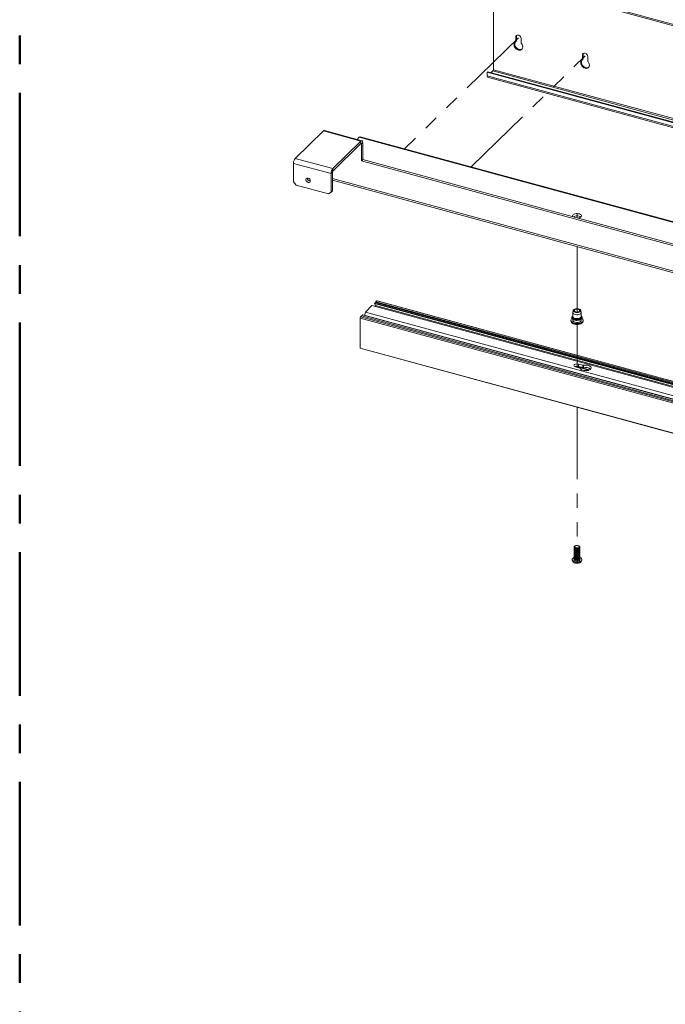
# Paper-space layout 'Sheet3' of a CAD drawing. Units: millimetres. Extents: x 0 to 420, y 0 to 297.
# Drawn here: x 212 to 269, y 161 to 248 of the extents above; entities that cross this region are included whole.
import ezdxf

# ---------------------------------------------------------------- set-up
doc = ezdxf.new("R2010")
doc.units = ezdxf.units.MM
doc.linetypes.add('CENTERX2', pattern=[20.32, 12.7, -2.54, 2.54, -2.54])
doc.linetypes.add('PHANTOM', pattern=[12.7, 6.35, -1.27, 1.27, -1.27, 1.27, -1.27])

psp = doc.layouts.new('Sheet3')

# ---------------------------------------------------------------- linework, layer by layer
at = {"color": 242, "linetype": 'CENTERX2', "lineweight": 50, "true_color": 0xdf2042}
psp.add_line((211.7048, 5.5539), (211.7048, 289.5708), dxfattribs=at)
at = {"color": 7, "linetype": 'Continuous', "lineweight": 18}
for p, q in [((253.5953, 252.144), (364.0001, 222.1383)), ((253.5953, 252.0368), (364.0001, 222.0311)), ((253.5982, 243.8117), (253.5982, 252.036)), ((255.5697, 246.7045), (255.628, 246.7615)), ((255.5697, 246.3176), (255.5697, 246.7045)), ((255.628, 246.3745), (255.628, 246.7615)), ((256.0487, 246.5743), (256.0487, 246.1874)), ((255.5542, 246.278), (255.6125, 246.3349)), ((255.5697, 246.3176), (255.628, 246.3745)), ((261.4658, 245.1021), (261.5241, 245.159)), ((261.4658, 244.7151), (261.4658, 245.1021)), ((261.5241, 244.7721), (261.5241, 245.159)), ((261.9448, 244.9719), (261.9448, 244.5849)), ((261.4503, 244.6755), (261.5086, 244.7325)), ((261.4658, 244.7151), (261.5241, 244.7721)), ((253.0342, 243.5827), (253.0926, 243.6397)), ((253.0342, 243.5827), (253.0342, 243.2613)), ((408.0654, 201.4486), (253.0342, 243.5827)), ((408.0654, 201.1271), (253.0342, 243.2613)), ((253.0768, 243.1551), (408.1079, 201.021)), ((408.1237, 201.5055), (253.0926, 243.6397)), ((253.4074, 243.5541), (253.5593, 243.7023)), ((253.5593, 243.7023), (411.2805, 200.8371)), ((411.3194, 200.9464), (253.5982, 243.8117)), ((236.076, 235.9643), (238.565, 238.3937)), ((238.565, 238.3937), (241.8816, 237.4923)), ((241.969, 237.5282), (238.6525, 238.4296)), ((241.7356, 237.8408), (241.536, 237.6459)), ((399.4569, 194.9756), (241.7356, 237.8408)), ((399.5443, 195.0115), (241.8231, 237.8768)), ((239.3926, 235.0629), (241.8816, 237.4923)), ((239.3926, 234.8486), (241.8816, 237.278)), ((241.8816, 237.278), (241.8816, 237.4923)), ((241.9205, 237.2445), (242.0372, 237.3584)), ((241.9205, 237.2445), (241.9205, 235.7445)), ((242.0372, 237.3584), (242.0372, 235.8584)), ((235.9204, 235.5267), (239.237, 234.6253)), ((235.9204, 233.8838), (235.9204, 235.5267)), ((236.076, 235.9643), (239.3926, 235.0629)), ((242.0372, 235.8584), (241.9205, 235.7445)), ((241.9205, 235.7445), (291.5216, 222.264)), ((242.0372, 235.8584), (291.6383, 222.3778)), ((239.3537, 234.7392), (239.237, 234.6253)), ((239.237, 232.9824), (239.237, 234.6253)), ((239.3537, 233.0963), (239.3537, 234.7392)), ((239.3926, 234.8486), (239.3926, 235.0629)), ((235.9204, 233.8838), (236.1415, 233.6094)), ((236.1415, 233.6094), (239.0159, 232.8282)), ((239.3537, 234.0407), (322.5444, 211.4313)), ((239.0159, 232.8282), (239.237, 232.9824)), ((239.237, 232.9824), (239.3537, 233.0963)), ((243.0874, 223.1181), (398.5976, 180.8538)), ((243.1687, 222.9388), (243.0874, 223.1181)), ((243.1005, 223.1624), (243.1987, 223.2099)), ((243.1005, 223.1624), (398.6107, 180.898)), ((243.1987, 223.2099), (243.2078, 223.2804)), ((243.1987, 223.2099), (398.7089, 180.9456)), ((243.2078, 223.2804), (243.2855, 223.3564)), ((243.2078, 223.2804), (398.7179, 181.0161)), ((398.7957, 181.092), (243.2855, 223.3564)), ((398.8176, 181.101), (243.3074, 223.3653)), ((242.205, 222.0809), (242.2744, 222.3694)), ((242.2744, 222.3694), (242.8577, 222.9388)), ((242.2744, 222.3694), (397.7846, 180.1051)), ((242.8577, 222.9388), (398.3679, 180.6745)), ((243.101, 222.8727), (243.1687, 222.9388)), ((243.1687, 222.9388), (398.6789, 180.6744)), ((260.6164, 222.3231), (260.6164, 221.9802)), ((260.6605, 222.5223), (260.6191, 222.3463)), ((261.3637, 222.3463), (261.3223, 222.5223)), ((261.3664, 221.9802), (261.3664, 222.3231)), ((397.3179, 179.5781), (241.8077, 221.8425)), ((241.8077, 219.1845), (241.8077, 221.8425)), ((241.8466, 221.9519), (241.9243, 222.0278)), ((241.8466, 221.9519), (397.3567, 179.6875)), ((241.9243, 222.0278), (397.4345, 179.7634)), ((241.9624, 222.0174), (242.0316, 222.1191)), ((242.0316, 222.1191), (397.5418, 179.8547)), ((397.5514, 179.8611), (242.0412, 222.1255)), ((260.4498, 221.6445), (260.4498, 221.5731)), ((260.6164, 221.7387), (260.6164, 221.6445)), ((261.3664, 221.6445), (261.3664, 221.7389)), ((261.5331, 221.5731), (261.5331, 221.6445)), ((241.8077, 219.1845), (397.3179, 176.9202)), ((241.8162, 219.1633), (397.3264, 176.8989)), ((260.865, 217.5231), (261.2524, 217.4178)), ((260.8684, 217.56), (262.0519, 217.2384)), ((260.9231, 217.5707), (262.0885, 217.254)), ((261.5052, 217.6646), (261.1178, 217.7699)), ((261.1178, 217.5591), (261.1178, 217.7699)), ((261.5052, 217.4539), (261.1178, 217.5591)), ((261.5052, 217.4539), (261.5052, 217.6646)), ((261.5769, 217.4523), (261.5769, 217.6631)), ((260.7414, 201.5757), (260.7414, 201.5521)), ((260.7414, 201.4966), (260.7414, 201.4612)), ((260.7414, 201.4057), (260.7414, 201.3703)), ((260.7414, 201.3148), (260.7414, 201.2793)), ((260.7414, 201.2239), (260.7414, 201.1884)), ((260.8285, 201.6783), (260.7916, 201.653)), ((260.8631, 201.4416), (260.8868, 201.4343)), ((260.8631, 201.3507), (260.8868, 201.3434)), ((260.8631, 201.2598), (260.8868, 201.2525)), ((261.0961, 201.4343), (261.1198, 201.4416)), ((261.0961, 201.3434), (261.1198, 201.3507)), ((261.0961, 201.2525), (261.1198, 201.2598)), ((261.1913, 201.653), (261.1543, 201.6783)), ((261.2414, 201.5521), (261.2414, 201.5757)), ((261.2414, 201.4612), (261.2414, 201.4966)), ((261.2414, 201.3703), (261.2414, 201.4057)), ((261.2414, 201.2793), (261.2414, 201.3148)), ((261.2414, 201.1884), (261.2414, 201.2239)), ((260.5539, 200.4724), (260.5539, 200.4452)), ((260.7414, 201.133), (260.7414, 201.0975)), ((260.7414, 201.0421), (260.7414, 201.0066)), ((260.7414, 200.9511), (260.7414, 200.9157)), ((260.7414, 200.8602), (260.7414, 200.8248)), ((260.7414, 200.7693), (260.7414, 200.7339)), ((260.7414, 200.6784), (260.7414, 200.643)), ((260.7414, 200.5875), (260.7414, 200.4902)), ((260.8631, 201.1689), (260.8868, 201.1615)), ((260.8631, 201.0779), (260.8868, 201.0706)), ((260.8631, 200.987), (260.8868, 200.9797)), ((260.8631, 200.8961), (260.8868, 200.8888)), ((260.8631, 200.8052), (260.8868, 200.7979)), ((260.8631, 200.7143), (260.8868, 200.707)), ((260.8631, 200.6234), (260.8868, 200.6161)), ((260.8631, 200.5325), (260.8868, 200.5252)), ((261.0961, 201.1615), (261.1198, 201.1689)), ((261.0961, 201.0706), (261.1198, 201.0779)), ((261.0961, 200.9797), (261.1198, 200.987)), ((261.0961, 200.8888), (261.1198, 200.8961)), ((261.0961, 200.7979), (261.1198, 200.8052)), ((261.0961, 200.707), (261.1198, 200.7143)), ((261.0961, 200.6161), (261.1198, 200.6234)), ((261.0961, 200.5252), (261.1198, 200.5325)), ((261.2414, 201.0975), (261.2414, 201.133)), ((261.2414, 201.0066), (261.2414, 201.0421)), ((261.2414, 200.9157), (261.2414, 200.9511)), ((261.2414, 200.8248), (261.2414, 200.8602)), ((261.2414, 200.7339), (261.2414, 200.7693)), ((261.2414, 200.643), (261.2414, 200.6784)), ((261.2414, 200.4902), (261.2414, 200.5875)), ((261.4289, 200.4452), (261.4289, 200.4724))]:
    psp.add_line(p, q, dxfattribs=at)
at = {"color": 7, "linetype": 'PHANTOM', "lineweight": 18}
for p, q in [((255.8092, 246.6394), (245.7405, 236.8121)), ((251.6366, 235.2097), (261.7053, 245.037)), ((260.9914, 231.0455), (260.9914, 230.707)), ((260.9914, 230.8062), (260.9914, 230.707)), ((260.9914, 228.16), (260.9914, 222.3729)), ((260.9914, 222.3729), (260.9914, 222.5017)), ((260.9914, 221.274), (260.9914, 217.4888)), ((260.9914, 213.9518), (260.9914, 201.6153))]:
    psp.add_line(p, q, dxfattribs=at)
at = {"color": 174, "linetype": 'Continuous', "lineweight": 18}
for p, q in [((241.8633, 237.2601), (241.9205, 237.2445)), ((322.4763, 211.6011), (239.3537, 234.192)), ((262.0395, 217.2338), (260.854, 217.556)), ((261.0308, 200.3631), (261.1052, 200.3756))]:
    psp.add_line(p, q, dxfattribs=at)
at = {"color": 7, "linetype": 'Continuous', "lineweight": 18, "flags": 128}
for points in [[(255.5697, 246.7045), (255.5841, 246.78), (255.6257, 246.8385), (255.6894, 246.873), (255.7676, 246.8794), (255.8508, 246.8568), (255.929, 246.8079), (255.9927, 246.7388), (256.0343, 246.6577), (256.0487, 246.5743)], [(255.628, 246.7615), (255.6424, 246.837), (255.653, 246.8579)], [(256.0723, 246.1286), (256.1376, 246.0341), (256.1799, 245.932), (256.196, 245.8294), (256.185, 245.7336), (256.1475, 245.6512), (256.0862, 245.588), (256.0055, 245.5486), (255.9109, 245.5357), (255.8092, 245.5501), (255.7075, 245.591), (255.6129, 245.6553), (255.5322, 245.7386), (255.4709, 245.835), (255.4334, 245.9378), (255.4224, 246.0397), (255.4385, 246.1335), (255.4808, 246.2127), (255.5461, 246.2716)], [(256.1416, 245.6429), (256.0638, 245.6056), (255.9692, 245.5926), (255.8675, 245.6071), (255.7658, 245.6479), (255.6713, 245.7122), (255.5905, 245.7955), (255.5293, 245.892), (255.4918, 245.9947), (255.4807, 246.0966), (255.4969, 246.1904), (255.5351, 246.2643)], [(261.4658, 245.1021), (261.4802, 245.1776), (261.5218, 245.2361), (261.5856, 245.2706), (261.6637, 245.2769), (261.7469, 245.2543), (261.8251, 245.2055), (261.8888, 245.1364), (261.9304, 245.0552), (261.9448, 244.9719)], [(261.5241, 245.159), (261.5386, 245.2345), (261.5491, 245.2554)], [(261.9684, 244.5262), (262.0338, 244.4317), (262.076, 244.3296), (262.0921, 244.227), (262.0811, 244.1311), (262.0436, 244.0487), (261.9823, 243.9856), (261.9016, 243.9462), (261.807, 243.9332), (261.7053, 243.9477), (261.6036, 243.9885), (261.5091, 244.0529), (261.4283, 244.1362), (261.367, 244.2326), (261.3296, 244.3354), (261.3185, 244.4372), (261.3347, 244.5311), (261.3769, 244.6102), (261.4422, 244.6692)], [(262.0378, 244.0405), (261.9599, 244.0031), (261.8654, 243.9902), (261.7637, 244.0046), (261.6619, 244.0455), (261.5674, 244.1098), (261.4866, 244.1931), (261.4254, 244.2895), (261.3879, 244.3923), (261.3768, 244.4942), (261.393, 244.588), (261.4312, 244.6619)], [(242.0372, 237.3584), (242.0342, 237.4112), (242.0253, 237.4562), (242.011, 237.4915), (241.9916, 237.516), (241.968, 237.5285), (241.9411, 237.5286), (241.912, 237.5164), (241.8816, 237.4923)], [(241.9205, 237.2445), (241.9198, 237.2577), (241.9175, 237.269), (241.914, 237.2778), (241.9091, 237.2839), (241.9032, 237.287), (241.8965, 237.2871), (241.8892, 237.284), (241.8816, 237.278)], [(237.4037, 233.9807), (237.3906, 234.052), (237.3532, 234.1208), (237.2965, 234.1777), (237.2281, 234.2151), (237.1573, 234.228), (237.0936, 234.2146), (237.0457, 234.1767), (237.02, 234.1194), (237.02, 234.0505), (237.0457, 233.9793), (237.0936, 233.9153), (237.1573, 233.8673), (237.2281, 233.8417), (237.2965, 233.842), (237.3532, 233.8681), (237.3906, 233.9165), (237.4037, 233.9807)], [(261.0719, 230.6851), (261.1212, 230.6921), (261.2173, 230.7173), (261.2966, 230.7549), (261.3533, 230.8021), (261.3832, 230.8555), (261.384, 230.911), (261.3557, 230.9646), (261.3003, 231.0122), (261.2221, 231.0504), (261.1268, 231.0763), (261.0214, 231.088), (260.9138, 231.0847), (260.812, 231.0665), (260.7234, 231.0348), (260.6548, 230.992), (260.6111, 230.9412), (260.5956, 230.8863), (260.6095, 230.8312), (260.6261, 230.8063)], [(261.3282, 230.7776), (261.2638, 230.8184), (261.1762, 230.8508)], [(261.3637, 222.3463), (261.3664, 222.326), (261.3528, 222.2715), (261.3099, 222.2212), (261.2413, 222.1791), (261.1524, 222.1486), (261.0504, 222.1324), (260.9437, 222.1315), (260.8408, 222.1462), (260.7502, 222.1752), (260.6791, 222.2162), (260.6333, 222.2659), (260.6165, 222.3202), (260.6191, 222.3463)], [(260.939, 222.6712), (261.0384, 222.6716), (261.1335, 222.657), (261.2161, 222.6285), (261.2787, 222.5888), (261.3158, 222.5413), (261.324, 222.4903), (261.3027, 222.4403), (261.2538, 222.3958), (261.1815, 222.3606), (261.0923, 222.3381), (260.9942, 222.33), (260.8958, 222.3372), (260.806, 222.359), (260.7326, 222.3935), (260.6822, 222.4376), (260.6592, 222.4874), (260.6658, 222.5385), (260.7014, 222.5863), (260.7627, 222.6265), (260.8443, 222.6557), (260.939, 222.6712)], [(260.9521, 222.6288), (261.0389, 222.6281), (261.12, 222.6121), (261.1856, 222.5828), (261.2277, 222.5437), (261.2414, 222.4995), (261.2249, 222.4556), (261.1802, 222.4173), (261.1128, 222.3891), (261.0308, 222.3745), (260.9439, 222.3753), (260.8629, 222.3912), (260.7973, 222.4206), (260.7551, 222.4596), (260.7415, 222.5038), (260.758, 222.5477), (260.8026, 222.5861), (260.87, 222.6142), (260.9521, 222.6288)], [(261.4318, 221.807), (261.4489, 221.7939), (261.5034, 221.7356), (261.5304, 221.6723), (261.5283, 221.6075), (261.4973, 221.5448), (261.439, 221.4874), (261.3566, 221.4384), (261.2544, 221.4006), (261.1382, 221.376), (261.014, 221.3658), (260.8885, 221.3706), (260.7687, 221.3902), (260.6608, 221.4235), (260.5708, 221.4688), (260.5034, 221.5235), (260.4624, 221.5847), (260.4498, 221.6491), (260.4665, 221.7133), (260.5115, 221.7738), (260.551, 221.8069)], [(260.4508, 221.5666), (260.4501, 221.5619), (260.4674, 221.4956), (260.5078, 221.4358), (260.5712, 221.382), (260.6562, 221.3364), (260.7581, 221.3022), (260.8708, 221.2812), (260.9891, 221.2739), (261.0216, 221.2757)], [(260.6164, 222.0274), (260.6048, 222.0197), (260.5557, 221.9626), (260.5349, 221.906), (260.5387, 221.8436), (260.5676, 221.7867), (260.6192, 221.7359), (260.6931, 221.6925), (260.7848, 221.6597), (260.888, 221.6398), (260.9414, 221.6367)], [(261.3664, 221.6445), (261.3528, 221.5929), (261.3099, 221.5426), (261.2413, 221.5005), (261.1524, 221.4701), (261.0504, 221.4538), (260.9437, 221.4529), (260.8408, 221.4676), (260.7502, 221.4966), (260.6791, 221.5376), (260.6333, 221.5873), (260.6165, 221.6416), (260.6164, 221.6445)], [(260.9414, 221.6367), (260.997, 221.6335), (261.1056, 221.6412), (261.2077, 221.6624), (261.2979, 221.6963), (261.3712, 221.7418), (261.423, 221.7979), (261.4467, 221.8542), (261.4458, 221.917), (261.4195, 221.9747), (261.3704, 222.0261), (261.3664, 222.0285)], [(261.0216, 221.2757), (261.1074, 221.2806), (261.2203, 221.3011), (261.3224, 221.3346), (261.4094, 221.3804), (261.4768, 221.4377), (261.5164, 221.4976), (261.5327, 221.5608), (261.5301, 221.5809)], [(241.8162, 219.1633), (241.8139, 219.1644), (241.8117, 219.1666), (241.81, 219.1699), (241.8087, 219.174), (241.8079, 219.1789), (241.8077, 219.1845)], [(261.1178, 217.7699), (261.0283, 217.7847), (260.9343, 217.7828), (260.8472, 217.7645), (260.7775, 217.732), (260.7336, 217.6892), (260.7208, 217.6412), (260.7406, 217.5938), (260.7907, 217.5528), (260.865, 217.5231)], [(261.2953, 217.3882), (261.3348, 217.3278), (261.403, 217.2746), (261.4954, 217.2322), (261.6058, 217.2034), (261.7269, 217.1902), (261.8505, 217.1933), (261.9684, 217.2126), (262.0728, 217.2469), (262.1567, 217.2938), (262.2144, 217.3501), (262.2422, 217.4123), (262.2382, 217.476), (262.2026, 217.537), (262.1379, 217.5913), (262.0483, 217.6353), (261.9398, 217.666), (261.8197, 217.6814), (261.696, 217.6804), (261.5769, 217.6631)], [(261.2414, 201.5521), (261.2369, 201.5276), (261.2058, 201.4859), (261.1489, 201.4521), (261.073, 201.4304), (260.9873, 201.4233), (260.902, 201.4318), (260.8276, 201.4548), (260.7729, 201.4896), (260.7445, 201.5318), (260.7414, 201.5521)], [(261.2414, 201.4612), (261.2369, 201.4367), (261.2058, 201.395), (261.1489, 201.3612), (261.073, 201.3395), (260.9873, 201.3324), (260.902, 201.3409), (260.8276, 201.3639), (260.7729, 201.3987), (260.7445, 201.4409), (260.7414, 201.4612)], [(261.2414, 201.3703), (261.2369, 201.3458), (261.2058, 201.304), (261.1489, 201.2703), (261.073, 201.2486), (260.9873, 201.2415), (260.902, 201.25), (260.8276, 201.273), (260.7729, 201.3077), (260.7445, 201.35), (260.7414, 201.3703)], [(261.2414, 201.2793), (261.2369, 201.2549), (261.2058, 201.2131), (261.1489, 201.1794), (261.073, 201.1576), (260.9873, 201.1506), (260.902, 201.1591), (260.8276, 201.1821), (260.7729, 201.2168), (260.7445, 201.2591), (260.7414, 201.2793)], [(261.0308, 201.4485), (260.9439, 201.4492), (260.8629, 201.4652), (260.7973, 201.4945), (260.7551, 201.5336), (260.7415, 201.5778), (260.758, 201.6217), (260.7916, 201.653)], [(261.2356, 201.5244), (261.2383, 201.5169), (261.2369, 201.4722), (261.2058, 201.4304), (261.1489, 201.3966), (261.073, 201.3749), (260.9873, 201.3679), (260.902, 201.3764), (260.8276, 201.3994), (260.7729, 201.4341), (260.7445, 201.4764), (260.746, 201.5211), (260.7473, 201.5244)], [(261.2356, 201.4334), (261.2383, 201.426), (261.2369, 201.3812), (261.2058, 201.3395), (261.1489, 201.3057), (261.073, 201.284), (260.9873, 201.277), (260.902, 201.2855), (260.8276, 201.3085), (260.7729, 201.3432), (260.7445, 201.3855), (260.746, 201.4302), (260.7473, 201.4334)], [(261.2356, 201.3425), (261.2383, 201.335), (261.2369, 201.2903), (261.2058, 201.2486), (261.1489, 201.2148), (261.073, 201.1931), (260.9873, 201.1861), (260.902, 201.1945), (260.8276, 201.2175), (260.7729, 201.2523), (260.7445, 201.2945), (260.746, 201.3393), (260.7473, 201.3425)], [(261.2356, 201.2516), (261.2383, 201.2441), (261.2369, 201.1994), (261.2058, 201.1577), (261.1489, 201.1239), (261.073, 201.1022), (260.9873, 201.0951), (260.902, 201.1036), (260.8276, 201.1266), (260.7729, 201.1614), (260.7445, 201.2036), (260.746, 201.2483), (260.7473, 201.2516)], [(261.0235, 201.5116), (260.944, 201.5132), (260.8718, 201.5303), (260.8178, 201.5603), (260.7902, 201.5988), (260.7932, 201.6397), (260.8265, 201.6769), (260.8848, 201.7047), (260.9594, 201.7189), (261.0388, 201.7173), (261.1111, 201.7002), (261.1651, 201.6702), (261.1927, 201.6318), (261.1896, 201.5908), (261.1564, 201.5536), (261.0981, 201.5258), (261.0235, 201.5116)], [(261.1913, 201.653), (261.2277, 201.6177), (261.2414, 201.5735), (261.2249, 201.5296), (261.1802, 201.4913), (261.1128, 201.4631), (261.0308, 201.4485)], [(261.0602, 200.2227), (260.9461, 200.2211), (260.835, 200.2348), (260.7346, 200.2628), (260.6517, 200.3033), (260.5919, 200.3534), (260.5594, 200.4098), (260.5539, 200.4452)], [(261.0602, 200.2498), (260.9461, 200.2483), (260.835, 200.2619), (260.7346, 200.29), (260.6517, 200.3304), (260.5919, 200.3805), (260.5594, 200.4369), (260.5563, 200.4957), (260.5829, 200.5529), (260.6373, 200.6047), (260.7158, 200.6474), (260.7414, 200.6573)], [(261.2414, 201.1884), (261.2369, 201.164), (261.2058, 201.1222), (261.1489, 201.0884), (261.073, 201.0667), (260.9873, 201.0597), (260.902, 201.0682), (260.8276, 201.0912), (260.7729, 201.1259), (260.7445, 201.1682), (260.7414, 201.1884)], [(261.2414, 201.0975), (261.2369, 201.0731), (261.2058, 201.0313), (261.1489, 200.9975), (261.073, 200.9758), (260.9873, 200.9688), (260.902, 200.9773), (260.8276, 201.0003), (260.7729, 201.035), (260.7445, 201.0773), (260.7414, 201.0975)], [(261.2414, 201.0066), (261.2369, 200.9822), (261.2058, 200.9404), (261.1489, 200.9066), (261.073, 200.8849), (260.9873, 200.8779), (260.902, 200.8864), (260.8276, 200.9094), (260.7729, 200.9441), (260.7445, 200.9864), (260.7414, 201.0066)], [(261.2414, 200.9157), (261.2369, 200.8912), (261.2058, 200.8495), (261.1489, 200.8157), (261.073, 200.794), (260.9873, 200.787), (260.902, 200.7955), (260.8276, 200.8185), (260.7729, 200.8532), (260.7445, 200.8954), (260.7414, 200.9157)], [(261.2414, 200.8248), (261.2369, 200.8003), (261.2058, 200.7586), (261.1489, 200.7248), (261.073, 200.7031), (260.9873, 200.696), (260.902, 200.7045), (260.8276, 200.7275), (260.7729, 200.7623), (260.7445, 200.8045), (260.7414, 200.8248)], [(261.2414, 200.7339), (261.2369, 200.7094), (261.2058, 200.6677), (261.1489, 200.6339), (261.073, 200.6122), (260.9873, 200.6051), (260.902, 200.6136), (260.8276, 200.6366), (260.7729, 200.6714), (260.7445, 200.7136), (260.7414, 200.7339)], [(261.2414, 200.643), (261.2369, 200.6185), (261.2058, 200.5767), (261.1489, 200.543), (261.073, 200.5213), (260.9873, 200.5142), (260.902, 200.5227), (260.8276, 200.5457), (260.7729, 200.5804), (260.7445, 200.6227), (260.7414, 200.643)], [(260.7414, 200.4902), (260.7551, 200.4482), (260.7973, 200.4091), (260.8629, 200.3798), (260.9439, 200.3638), (261.0308, 200.3631)], [(261.2356, 201.1607), (261.2383, 201.1532), (261.2369, 201.1085), (261.2058, 201.0667), (261.1489, 201.033), (261.073, 201.0113), (260.9873, 201.0042), (260.902, 201.0127), (260.8276, 201.0357), (260.7729, 201.0704), (260.7445, 201.1127), (260.746, 201.1574), (260.7473, 201.1607)], [(261.2356, 201.0698), (261.2383, 201.0623), (261.2369, 201.0176), (261.2058, 200.9758), (261.1489, 200.9421), (261.073, 200.9203), (260.9873, 200.9133), (260.902, 200.9218), (260.8276, 200.9448), (260.7729, 200.9795), (260.7445, 201.0218), (260.746, 201.0665), (260.7473, 201.0698)], [(261.2356, 200.9789), (261.2383, 200.9714), (261.2369, 200.9267), (261.2058, 200.8849), (261.1489, 200.8512), (261.073, 200.8294), (260.9873, 200.8224), (260.902, 200.8309), (260.8276, 200.8539), (260.7729, 200.8886), (260.7445, 200.9309), (260.746, 200.9756), (260.7473, 200.9789)], [(261.2356, 200.888), (261.2383, 200.8805), (261.2369, 200.8358), (261.2058, 200.794), (261.1489, 200.7602), (261.073, 200.7385), (260.9873, 200.7315), (260.902, 200.74), (260.8276, 200.763), (260.7729, 200.7977), (260.7445, 200.84), (260.746, 200.8847), (260.7473, 200.888)], [(261.2356, 200.7971), (261.2383, 200.7896), (261.2369, 200.7449), (261.2058, 200.7031), (261.1489, 200.6693), (261.073, 200.6476), (260.9873, 200.6406), (260.902, 200.6491), (260.8276, 200.6721), (260.7729, 200.7068), (260.7445, 200.7491), (260.746, 200.7938), (260.7473, 200.7971)], [(261.2356, 200.7061), (261.2383, 200.6987), (261.2369, 200.654), (261.2058, 200.6122), (261.1489, 200.5784), (261.073, 200.5567), (260.9873, 200.5497), (260.902, 200.5582), (260.8276, 200.5812), (260.7729, 200.6159), (260.7445, 200.6582), (260.746, 200.7029), (260.7473, 200.7061)], [(261.2356, 200.6152), (261.2383, 200.6078), (261.2369, 200.563), (261.2058, 200.5213), (261.1489, 200.4875), (261.073, 200.4658), (260.9873, 200.4588), (260.902, 200.4673), (260.8276, 200.4902), (260.7729, 200.525), (260.7445, 200.5672), (260.746, 200.612), (260.7473, 200.6152)], [(261.2414, 200.6573), (261.2483, 200.6548), (261.3312, 200.6143), (261.3909, 200.5642), (261.4235, 200.5078), (261.4266, 200.449), (261.4, 200.3918), (261.3456, 200.3401), (261.2671, 200.2974), (261.1697, 200.2666), (261.0602, 200.2498)], [(261.4289, 200.4452), (261.4266, 200.4219), (261.4, 200.3647), (261.3456, 200.3129), (261.2671, 200.2702), (261.1697, 200.2395), (261.0602, 200.2227)]]:
    psp.add_lwpolyline(points, dxfattribs=at)
at = {"color": 7, "linetype": 'PHANTOM', "lineweight": 18, "flags": 128}
for points in [[(255.5697, 246.7045), (255.5841, 246.78), (255.6257, 246.8385), (255.6894, 246.873), (255.7676, 246.8794), (255.8508, 246.8568), (255.929, 246.8079), (255.9927, 246.7388), (256.0343, 246.6577), (256.0487, 246.5743)], [(261.4658, 245.1021), (261.4802, 245.1776), (261.5218, 245.2361), (261.5856, 245.2706), (261.6637, 245.2769), (261.7469, 245.2543), (261.8251, 245.2055), (261.8888, 245.1364), (261.9304, 245.0552), (261.9448, 244.9719)], [(261.1081, 222.6156), (261.1767, 222.5881), (261.2229, 222.5503), (261.2412, 222.5066), (261.2294, 222.4623), (261.1889, 222.4227), (261.1246, 222.3927), (261.0442, 222.3758), (260.9574, 222.3741), (260.8748, 222.3878), (260.8062, 222.4152), (260.7599, 222.4531), (260.7416, 222.4968), (260.7534, 222.5411), (260.7939, 222.5806), (260.8583, 222.6107), (260.9387, 222.6275), (261.0254, 222.6292), (261.1081, 222.6156)], [(261.1913, 201.653), (261.2229, 201.6243), (261.2412, 201.5806), (261.2294, 201.5362), (261.1889, 201.4967), (261.1246, 201.4667), (261.0442, 201.4498), (260.9574, 201.4481), (260.8748, 201.4618), (260.8062, 201.4892), (260.7599, 201.527), (260.7416, 201.5708), (260.7534, 201.6151), (260.7916, 201.653)]]:
    psp.add_lwpolyline(points, dxfattribs=at)
at = {"color": 174, "linetype": 'Continuous', "lineweight": 18, "flags": 128}
for points in [[(261.5331, 221.5731), (261.5283, 221.5361), (261.4973, 221.4733), (261.439, 221.4159), (261.3566, 221.367), (261.2544, 221.3292), (261.1382, 221.3045), (261.014, 221.2943), (260.8885, 221.2992), (260.7687, 221.3188), (260.6608, 221.3521), (260.5708, 221.3973), (260.5034, 221.452), (260.4624, 221.5133), (260.4498, 221.5731)], [(261.3664, 222.0273), (261.3966, 221.9984), (261.4296, 221.9412), (261.4327, 221.8815), (261.4058, 221.8235), (261.3506, 221.7711), (261.2709, 221.7278), (261.1722, 221.6966), (261.0612, 221.6796), (260.9454, 221.678), (260.8328, 221.6918), (260.731, 221.7202), (260.6469, 221.7613), (260.5863, 221.8121), (260.5533, 221.8693), (260.5502, 221.9289), (260.5771, 221.9869), (260.6164, 222.0273)], [(261.3664, 222.0123), (261.3815, 221.9944), (261.4069, 221.9374), (261.4016, 221.8789), (261.3659, 221.8234), (261.3023, 221.7748), (261.2158, 221.737), (261.1125, 221.7125), (261.0003, 221.7033), (260.8875, 221.71), (260.7823, 221.7322), (260.6927, 221.7681), (260.6252, 221.8152), (260.5849, 221.8699), (260.5747, 221.9282), (260.5954, 221.9857), (260.6164, 222.0123)], [(261.3664, 221.9802), (261.3528, 221.9286), (261.3099, 221.8783), (261.2413, 221.8362), (261.1524, 221.8058), (261.0504, 221.7895), (260.9437, 221.7887), (260.8408, 221.8034), (260.7502, 221.8324), (260.6791, 221.8734), (260.6333, 221.923), (260.6165, 221.9773), (260.6164, 221.9802)], [(261.034, 200.3346), (260.9449, 200.335), (260.8608, 200.3502), (260.7908, 200.3787), (260.7426, 200.4173), (260.7214, 200.4619), (260.7294, 200.5076), (260.7414, 200.526)], [(261.2414, 200.526), (261.2545, 200.5056), (261.2612, 200.4598), (261.2386, 200.4154), (261.1893, 200.3771), (261.1186, 200.3492), (261.034, 200.3346)]]:
    psp.add_lwpolyline(points, dxfattribs=at)
at = {"color": 7, "linetype": 'Continuous', "lineweight": 18}
for centre, radius, start, end in [((255.5171, 246.3155), 0.0526, 303.402761, 2.27185), ((255.5734, 246.3731), 0.0547, 315.739397, 1.52636), ((256.1415, 246.1905), 0.0928, 181.908462, 221.813733), ((261.4133, 244.7131), 0.0526, 303.402761, 2.27185), ((261.4695, 244.7706), 0.0547, 315.739397, 1.52636), ((262.0376, 244.588), 0.0928, 181.908462, 221.813733), ((253.1388, 243.2416), 0.1064, 169.35156, 234.374417), ((253.4277, 243.8107), 0.1704, 320.512944, 0.343437), ((238.6379, 238.3406), 0.0901, 80.73183, 143.967528), ((241.8085, 237.7878), 0.0901, 80.73183, 143.967528), ((236.6021, 235.5308), 0.6817, 140.512944, 180.343437), ((239.9187, 234.6294), 0.6817, 140.512944, 180.343437), ((239.5241, 234.7402), 0.1704, 140.512944, 180.343437), ((237.3835, 234.2024), 0.2492, 174.440275, 274.169792), ((260.9916, 230.2492), 0.6292, 72.946836, 120.207476), ((243.1294, 223.1297), 0.0436, 131.506334, 195.435216), ((243.3038, 223.3431), 0.0225, 80.73183, 143.967528), ((241.9781, 221.8435), 0.1704, 140.512944, 180.343437), ((242.0412, 222.115), 0.0104, 90.188244, 157.100782), ((260.9921, 217.1078), 0.4686, 74.434693, 112.347523), ((261.2426, 217.3578), 0.0608, 29.993579, 80.702504), ((261.5442, 217.8144), 0.1548, 255.410708, 282.186797), ((261.5442, 217.6036), 0.1548, 255.410708, 282.186797), ((261.7696, 216.7871), 0.6926, 51.723465, 106.15382), ((260.9914, 201.7916), 0.3723, 253.675657, 286.324343), ((260.9914, 201.7006), 0.3723, 253.675657, 286.324343), ((260.9914, 201.6097), 0.3723, 253.675657, 286.324343), ((260.9914, 200.5938), 0.4706, 205.445968, 334.554032), ((260.9914, 201.5188), 0.3723, 253.675657, 286.324343), ((260.9914, 201.4279), 0.3723, 253.675657, 286.324343), ((260.9914, 201.337), 0.3723, 253.675657, 286.324343), ((260.9914, 201.2461), 0.3723, 253.675657, 286.324343), ((260.9914, 201.1552), 0.3723, 253.675657, 286.324343), ((260.9914, 201.0643), 0.3723, 253.675657, 286.324343), ((260.9914, 200.9733), 0.3723, 253.675657, 286.324343), ((260.9914, 200.8824), 0.3723, 253.675657, 286.324343), ((261.0951, 200.5258), 0.1506, 273.844754, 346.331412)]:
    psp.add_arc(centre, radius, start, end, dxfattribs=at)

doc.saveas('drawing.dxf')
